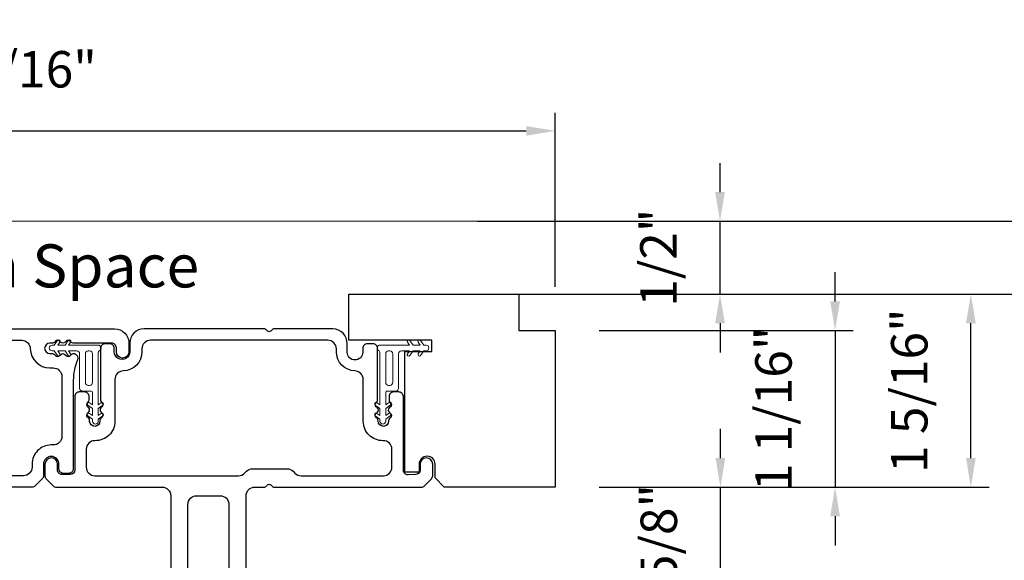
# Model space of a CAD drawing. Extents: x 5407 to 5952, y 1662 to 1874.
# Drawn here: x 5440 to 5447, y 1688 to 1691 of the extents above; entities that cross this region are included whole.
import ezdxf

# ---------------------------------------------------------------- set-up
doc = ezdxf.new("R2010")
doc.units = 0
doc.header["$LTSCALE"] = 250
doc.header["$MEASUREMENT"] = 0
doc.header["$PDMODE"] = 3
doc.header["$PDSIZE"] = -2
doc.layers.get('0').update_dxf_attribs({"color": 5, "linetype": 'CONTINUOUS', "lineweight": 20})
doc.layers.get('DEFPOINTS').update_dxf_attribs({"color": 2, "linetype": 'CONTINUOUS'})
doc.layers.add('2', color=2, linetype='CONTINUOUS', lineweight=25)
doc.layers.add('49143 RETAINER CLIP', color=190, linetype='CONTINUOUS', lineweight=15)
for name, color, linetype in [('81105 TOP TRACK', 51, 'CONTINUOUS'), ('81106 FILLER', 150, 'CONTINUOUS'), ('81129 SHORT FASCIA', 95, 'CONTINUOUS')]:
    doc.layers.add(name, color=color, linetype=linetype)
doc.styles.add('ROMANS', font='romans')
doc.styles.add('style1', font='arial.ttf')
doc.dimstyles.new('LWDEC', dxfattribs={"dimscale": 0.1, "dimtxt": 2.5, "dimasz": 2, "dimexe": 1.25, "dimexo": 3, "dimgap": 2, "dimtad": 1, "dimtoh": 1, "dimdec": 4, "dimzin": 11, "dimdsep": 46, "dimlunit": 5, "dimtxsty": 'ROMANS', "dimcen": 0, "dimdle": 1.5, "dimazin": 0, "dimtfac": 1, "dimtdec": 4, "dimtix": 1, "dimtmove": 0, "dimatfit": 3, "dimfxl": 0, "dimfrac": 2, "dimtzin": 0, "dimarcsym": 0})

# ---------------------------------------------------------------- blocks, each defined once
blk = doc.blocks.new('*D637')
at = {"layer": '2', "color": 0, "lineweight": -2}
for p, q in [((5445.5807, 1689.3541), (5445.5807, 1689.5541)), ((5443.9607, 1689.1541), (5445.7057, 1689.1541)), ((5445.5807, 1689.1541), (5445.5807, 1688.0793)), ((5443.9607, 1688.0793), (5445.7057, 1688.0793)), ((5445.5807, 1687.8793), (5445.5807, 1687.6793))]:
    blk.add_line(p, q, dxfattribs=at)
at = {"layer": '2', "color": 0}
for points in [[(5445.5473, 1689.3541), (5445.614, 1689.3541), (5445.5807, 1689.1541)], [(5445.5473, 1687.8793), (5445.614, 1687.8793), (5445.5807, 1688.0793)]]:
    blk.add_solid(points, dxfattribs=at)
at = {"layer": 'DEFPOINTS', "color": 0}
for p in [(5443.6607, 1689.1541), (5443.6607, 1688.0793), (5445.5807, 1688.0793)]:
    blk.add_point(p, dxfattribs=at)
at = {"layer": '2', "color": 0, "insert": (5445.1902, 1688.6167), "char_height": 0.25, "attachment_point": 5, "rotation": 90, "style": 'ROMANS'}
blk.add_mtext('1 1/16"', dxfattribs=at)
blk = doc.blocks.new('*D638')
at = {"layer": '2', "color": 0, "lineweight": -2}
for p, q in [((5443.7107, 1689.4041), (5446.6376, 1689.4041)), ((5446.5126, 1688.2793), (5446.5126, 1689.2041)), ((5443.9607, 1688.0793), (5446.6376, 1688.0793))]:
    blk.add_line(p, q, dxfattribs=at)
at = {"layer": '2', "color": 0}
for points in [[(5446.4793, 1689.2041), (5446.546, 1689.2041), (5446.5126, 1689.4041)], [(5446.4793, 1688.2793), (5446.546, 1688.2793), (5446.5126, 1688.0793)]]:
    blk.add_solid(points, dxfattribs=at)
at = {"layer": 'DEFPOINTS', "color": 0}
for p in [(5443.4107, 1689.4041), (5446.5126, 1689.4041), (5443.6607, 1688.0793)]:
    blk.add_point(p, dxfattribs=at)
at = {"layer": '2', "color": 0, "insert": (5446.1222, 1688.7417), "char_height": 0.25, "attachment_point": 5, "rotation": 90, "style": 'ROMANS'}
blk.add_mtext('1 5/16"', dxfattribs=at)
blk = doc.blocks.new('*D639')
at = {"layer": '2', "color": 0, "lineweight": -2}
for p, q in [((5436.2385, 1689.6911), (5436.2385, 1690.6497)), ((5443.6607, 1689.4541), (5443.6607, 1690.6497)), ((5436.4385, 1690.5247), (5443.4607, 1690.5247))]:
    blk.add_line(p, q, dxfattribs=at)
at = {"layer": '2', "color": 0}
for points in [[(5436.4385, 1690.558), (5436.4385, 1690.4913), (5436.2385, 1690.5247)], [(5443.4607, 1690.558), (5443.4607, 1690.4913), (5443.6607, 1690.5247)]]:
    blk.add_solid(points, dxfattribs=at)
at = {"layer": 'DEFPOINTS', "color": 0}
for p in [(5443.6607, 1690.5247), (5436.2385, 1689.3911), (5443.6607, 1689.1541)]:
    blk.add_point(p, dxfattribs=at)
at = {"layer": '2', "color": 0, "insert": (5439.9496, 1690.9152), "char_height": 0.25, "attachment_point": 5, "style": 'ROMANS'}
blk.add_mtext('7 7/16"', dxfattribs=at)
blk = doc.blocks.new('*D640')
at = {"layer": '2', "color": 0, "lineweight": -2}
for p, q in [((5444.7936, 1688.2793), (5444.7936, 1688.4793)), ((5443.9607, 1688.0793), (5444.9186, 1688.0793)), ((5444.7936, 1687.4494), (5444.7936, 1688.0793)), ((5443.7033, 1687.4494), (5444.9186, 1687.4494)), ((5444.7936, 1687.2494), (5444.7936, 1687.0494))]:
    blk.add_line(p, q, dxfattribs=at)
at = {"layer": '2', "color": 0}
for points in [[(5444.7602, 1688.2793), (5444.8269, 1688.2793), (5444.7936, 1688.0793)], [(5444.7602, 1687.2494), (5444.8269, 1687.2494), (5444.7936, 1687.4494)]]:
    blk.add_solid(points, dxfattribs=at)
at = {"layer": 'DEFPOINTS', "color": 0}
for p in [(5443.6607, 1688.0793), (5444.7936, 1688.0793), (5443.4033, 1687.4494)]:
    blk.add_point(p, dxfattribs=at)
at = {"layer": '2', "color": 0, "insert": (5444.4031, 1687.7643), "char_height": 0.25, "attachment_point": 5, "rotation": 90, "style": 'ROMANS'}
blk.add_mtext('5/8"', dxfattribs=at)
blk = doc.blocks.new('*D641')
at = {"layer": '2', "color": 0, "lineweight": -2}
for p, q in [((5444.7909, 1690.1041), (5444.7909, 1690.3041)), ((5443.127, 1689.9041), (5444.9159, 1689.9041)), ((5444.7909, 1689.4041), (5444.7909, 1689.9041)), ((5443.127, 1689.4041), (5444.9159, 1689.4041)), ((5444.7909, 1689.2041), (5444.7909, 1689.0041))]:
    blk.add_line(p, q, dxfattribs=at)
at = {"layer": '2', "color": 0}
for points in [[(5444.7576, 1690.1041), (5444.8243, 1690.1041), (5444.7909, 1689.9041)], [(5444.7576, 1689.2041), (5444.8243, 1689.2041), (5444.7909, 1689.4041)]]:
    blk.add_solid(points, dxfattribs=at)
at = {"layer": 'DEFPOINTS', "color": 0}
for p in [(5442.827, 1689.9041), (5444.7909, 1689.9041), (5442.827, 1689.4041)]:
    blk.add_point(p, dxfattribs=at)
at = {"layer": '2', "color": 0, "insert": (5444.4005, 1689.6541), "char_height": 0.25, "attachment_point": 5, "rotation": 90, "style": 'ROMANS'}
blk.add_mtext('1/2"', dxfattribs=at)
blk = doc.blocks.new('*D642')
at = {"layer": '2', "color": 0, "lineweight": -2}
for p, q in [((5443.7107, 1689.4041), (5449.3314, 1689.4041)), ((5449.2064, 1674.6372), (5449.2064, 1689.2041)), ((5443.1133, 1674.4372), (5449.3314, 1674.4372))]:
    blk.add_line(p, q, dxfattribs=at)
at = {"layer": '2', "color": 0}
for points in [[(5449.1731, 1689.2041), (5449.2398, 1689.2041), (5449.2064, 1689.4041)], [(5449.1731, 1674.6372), (5449.2398, 1674.6372), (5449.2064, 1674.4372)]]:
    blk.add_solid(points, dxfattribs=at)
at = {"layer": 'DEFPOINTS', "color": 0}
for p in [(5443.4107, 1689.4041), (5449.2064, 1689.4041), (5442.8133, 1674.4372)]:
    blk.add_point(p, dxfattribs=at)
at = {"layer": '2', "color": 0, "insert": (5448.8398, 1681.9207), "char_height": 0.25, "attachment_point": 5, "rotation": 90, "style": 'ROMANS'}
blk.add_mtext('System Height', dxfattribs=at)
blk = doc.blocks.new('*D643')
at = {"layer": '2', "color": 0, "lineweight": -2}
for p, q in [((5443.9607, 1689.9041), (5450.4206, 1689.9041)), ((5450.2956, 1674.1372), (5450.2956, 1689.7041)), ((5445.5706, 1673.9372), (5450.4206, 1673.9372))]:
    blk.add_line(p, q, dxfattribs=at)
at = {"layer": '2', "color": 0}
for points in [[(5450.2623, 1689.7041), (5450.3289, 1689.7041), (5450.2956, 1689.9041)], [(5450.2623, 1674.1372), (5450.3289, 1674.1372), (5450.2956, 1673.9372)]]:
    blk.add_solid(points, dxfattribs=at)
at = {"layer": 'DEFPOINTS', "color": 0}
for p in [(5443.6607, 1689.9041), (5450.2956, 1689.9041), (5445.2706, 1673.9372)]:
    blk.add_point(p, dxfattribs=at)
at = {"layer": '2', "color": 0, "insert": (5449.9289, 1681.9207), "char_height": 0.25, "attachment_point": 5, "rotation": 90, "style": 'ROMANS'}
blk.add_mtext('Rough Opening', dxfattribs=at)

msp = doc.modelspace()

# ---------------------------------------------------------------- linework, layer by layer
msp.add_line((5443.70595, 1689.90407), (5436.26532, 1689.90407))
at = {"layer": '49143 RETAINER CLIP'}
for points in [[(5440.26077, 1688.99459, -1), (5440.24438, 1688.98312), (5440.22226, 1689.01472), (5440.20762, 1689.01472, -1), (5440.20762, 1689.05409), (5440.22226, 1689.05409), (5440.24438, 1689.08569, -1), (5440.26077, 1689.07422), (5440.24667, 1689.05409), (5440.29571, 1689.05409), (5440.31783, 1689.08569, -1), (5440.33421, 1689.07422), (5440.32012, 1689.05409), (5440.52369, 1689.05409, -0.7660336), (5440.5337, 1689.01697, 0.2670763), (5440.52392, 1688.99996), (5440.52392, 1688.64453), (5440.54404, 1688.65862, -1), (5440.55552, 1688.64224), (5440.52392, 1688.62012), (5440.52392, 1688.57108), (5440.54404, 1688.58518, -1), (5440.55552, 1688.56879), (5440.52392, 1688.54667), (5440.52392, 1688.53203, -1), (5440.48455, 1688.53203), (5440.48455, 1688.54667), (5440.45295, 1688.56879, -1), (5440.46442, 1688.58518), (5440.48455, 1688.57108), (5440.48455, 1688.62012), (5440.45295, 1688.64224, -1), (5440.46442, 1688.65862), (5440.48455, 1688.64453), (5440.48455, 1688.72856, 0.4142136), (5440.4747, 1688.7384), (5440.41596, 1688.7384, -0.4142136), (5440.39628, 1688.75809), (5440.39628, 1688.99504, 0.4142136), (5440.37659, 1689.01472), (5440.32012, 1689.01472), (5440.33421, 1688.99459, -1), (5440.31783, 1688.98312), (5440.29571, 1689.01472), (5440.24667, 1689.01472), (5440.26077, 1688.99459)], [(5442.72013, 1688.99459, 1), (5442.73651, 1688.98312), (5442.75864, 1689.01472), (5442.77328, 1689.01472, 1), (5442.77328, 1689.05409), (5442.75864, 1689.05409), (5442.73651, 1689.08569, 1), (5442.72013, 1689.07422), (5442.73422, 1689.05409), (5442.68519, 1689.05409), (5442.66306, 1689.08569, 1), (5442.64668, 1689.07422), (5442.66078, 1689.05409), (5442.4572, 1689.05409, 0.7660336), (5442.44719, 1689.01697, -0.2670763), (5442.45698, 1688.99996), (5442.45698, 1688.64453), (5442.43685, 1688.65862, 1), (5442.42538, 1688.64224), (5442.45698, 1688.62012), (5442.45698, 1688.57108), (5442.43685, 1688.58518, 1), (5442.42538, 1688.56879), (5442.45698, 1688.54667), (5442.45698, 1688.53203, 1), (5442.49635, 1688.53203), (5442.49635, 1688.54667), (5442.52795, 1688.56879, 1), (5442.51648, 1688.58518), (5442.49635, 1688.57108), (5442.49635, 1688.62012), (5442.52795, 1688.64224, 1), (5442.51648, 1688.65862), (5442.49635, 1688.64453), (5442.49635, 1688.72856, -0.4142136), (5442.50619, 1688.7384), (5442.56493, 1688.7384, 0.4142136), (5442.58462, 1688.75809), (5442.58462, 1688.99504, -0.4142136), (5442.6043, 1689.01472), (5442.66078, 1689.01472), (5442.64668, 1688.99459, 1), (5442.66306, 1688.98312), (5442.68519, 1689.01472), (5442.73422, 1689.01472), (5442.72013, 1688.99459)]]:
    msp.add_lwpolyline(points, format="xyb", dxfattribs=at)
for points in [[(5440.46486, 1688.77777, 0.4142136), (5440.48455, 1688.79746), (5440.48455, 1688.99504, 0.4142136), (5440.46486, 1689.01472), (5440.45533, 1689.01472, 0.4142136), (5440.43565, 1688.99504), (5440.43565, 1688.79746, 0.4142136), (5440.45533, 1688.77777)], [(5442.51604, 1688.77777, -0.4142136), (5442.49635, 1688.79746), (5442.49635, 1688.99504, -0.4142136), (5442.51604, 1689.01472), (5442.52556, 1689.01472, -0.4142136), (5442.54525, 1688.99504), (5442.54525, 1688.79746, -0.4142136), (5442.52556, 1688.77777)]]:
    msp.add_lwpolyline(points, format="xyb", close=True, dxfattribs=at)
at = {"layer": '81105 TOP TRACK'}
msp.add_lwpolyline([(5441.53848, 1687.48568), (5441.53848, 1688.02022, -0.4142136), (5441.59754, 1688.07927), (5441.66285, 1688.07927, 0.2679492), (5441.6799, 1688.08912, -0.5773503), (5441.71399, 1688.08912, 0.2679492), (5441.73104, 1688.07927), (5442.74008, 1688.07927, 0.1989124), (5442.76235, 1688.0885), (5442.80977, 1688.13574, 0.1989124), (5442.81899, 1688.15801), (5442.81899, 1688.23675, 1), (5442.73238, 1688.23675), (5442.73238, 1688.19738, -0.4142135), (5442.70088, 1688.16589), (5442.6498, 1688.16293, -0.4142136), (5442.61831, 1688.19442), (5442.61831, 1688.69838, 0.4187413), (5442.58439, 1688.73282), (5442.55138, 1688.73282, 0.4142136), (5442.51988, 1688.70132), (5442.51988, 1688.6777, 0.2032951), (5442.52588, 1688.66355), (5442.52963, 1688.65993, -0.423303), (5442.52967, 1688.63166), (5442.52056, 1688.6228, 0.420982), (5442.52048, 1688.59465), (5442.52974, 1688.58556, -0.41512), (5442.52994, 1688.55768), (5442.52173, 1688.54936, 0.1973857), (5442.51594, 1688.53528), (5442.51594, 1688.53203, -1), (5442.44508, 1688.53203), (5442.44508, 1688.53528, 0.1973855), (5442.43929, 1688.54936), (5442.43108, 1688.55768, -0.4142136), (5442.43124, 1688.58551), (5442.43966, 1688.59383, 0.4390285), (5442.44047, 1688.6228), (5442.43136, 1688.63166, -0.4227749), (5442.43137, 1688.6599), (5442.43472, 1688.66315, 0.2108827), (5442.44114, 1688.6777), (5442.44114, 1689.03203, 0.4142136), (5442.40964, 1689.06352), (5442.37, 1689.06352, 0.4142136), (5442.33851, 1689.03203), (5442.33868, 1689.00551, -1), (5442.2324, 1689.00551), (5442.2324, 1689.0643, 0.4176829), (5442.13392, 1689.16589), (5441.73104, 1689.16589, 0.2679493), (5441.71399, 1689.15604, -0.5773503), (5441.6799, 1689.15604, 0.2679492), (5441.66285, 1689.16589), (5440.83867, 1689.16589, 0.4142136), (5440.74024, 1689.06746), (5440.74024, 1689.00841, -1.0001115), (5440.63396, 1689.00842), (5440.63397, 1689.03202, 0.4142789), (5440.60246, 1689.06352), (5440.57107, 1689.06352, 0.4142136), (5440.53958, 1689.03203), (5440.53958, 1688.67717, 0.2037615), (5440.5456, 1688.663), (5440.54933, 1688.65939, -0.4237049), (5440.54934, 1688.63111), (5440.5419, 1688.6239, 0.4301606), (5440.54222, 1688.59532), (5440.54947, 1688.58816, -0.4142136), (5440.54965, 1688.56032), (5440.5414, 1688.55197, 0.1972689), (5440.53564, 1688.53793), (5440.53564, 1688.53203, -1), (5440.46477, 1688.53203), (5440.46477, 1688.53793, 0.1972689), (5440.45901, 1688.55197), (5440.45077, 1688.56032, -0.4144852), (5440.45096, 1688.58817), (5440.45864, 1688.59574, 0.421013), (5440.45852, 1688.6239), (5440.45108, 1688.63111, -0.4237077), (5440.45108, 1688.65939), (5440.45493, 1688.66355, 0.203178), (5440.46093, 1688.6777), (5440.46093, 1688.69858, 0.4410114), (5440.42966, 1688.73282), (5440.394, 1688.73282, 0.4142136), (5440.3625, 1688.70132), (5440.3625, 1688.19738, -0.4142134), (5440.331, 1688.16589), (5440.27589, 1688.16589, -0.4142137), (5440.24439, 1688.19738), (5440.24439, 1688.23675, 1), (5440.15778, 1688.23675), (5440.15778, 1688.15801, 0.1989124), (5440.167, 1688.13574), (5440.21425, 1688.0885, 0.1989124), (5440.23652, 1688.07927), (5440.96211, 1688.07927, -0.4142136), (5441.02116, 1688.02022), (5441.02116, 1687.48568, -0.1989124)], format="xyb", dxfattribs=at)
for points in [[(5440.69531, 1688.87659, 0.4051708), (5440.63809, 1688.81756), (5440.63809, 1688.53203, -0.4202024), (5440.5015, 1688.3982, 0.4202024), (5440.44124, 1688.33916), (5440.44124, 1688.21707, 0.4142136), (5440.50029, 1688.15801), (5441.4868, 1688.15801, 0.1989124), (5441.52856, 1688.17531), (5441.54121, 1688.18796, -0.1989124), (5441.58297, 1688.20526), (5441.81919, 1688.20526, -0.1989124), (5441.86094, 1688.18796), (5441.8736, 1688.17531, 0.1989124), (5441.91535, 1688.15801), (5442.4806, 1688.15801, 0.4142136), (5442.53966, 1688.21707), (5442.53966, 1688.33916, 0.4202024), (5442.4794, 1688.3982, -0.4202024), (5442.34281, 1688.53203), (5442.34281, 1688.81756, 0.4051708), (5442.28558, 1688.87659, -0.4051708), (5442.15779, 1689.0084), (5442.15779, 1689.02809, 0.4142136), (5442.09873, 1689.08714), (5440.88217, 1689.08714, 0.4142136), (5440.82311, 1689.02809), (5440.82311, 1689.0084, -0.4051708)], [(5441.43767, 1687.395), (5441.46922, 1687.36345, -0.1989124), (5441.48651, 1687.32169), (5441.48651, 1687.20526, -0.4142136), (5441.45502, 1687.17376), (5441.10462, 1687.17376, -0.4142136), (5441.07313, 1687.20526), (5441.07313, 1687.32169, -0.1989124), (5441.09043, 1687.36345), (5441.12197, 1687.395, 0.1989124), (5441.13927, 1687.43676), (5441.13927, 1687.96116, -0.4142136), (5441.19833, 1688.02022), (5441.36132, 1688.02022, -0.4142136), (5441.42037, 1687.96116), (5441.42037, 1687.43676, 0.1989124)]]:
    msp.add_lwpolyline(points, format="xyb", close=True, dxfattribs=at)
at = {"layer": '81106 FILLER'}
msp.add_lwpolyline([(5438.4944, 1689.16588), (5440.63612, 1689.16588, -0.4142136), (5440.73455, 1689.06746), (5440.73455, 1689.0084, -1), (5440.64793, 1689.0084), (5440.64793, 1689.03596, 0.4142136), (5440.61644, 1689.06746), (5440.35266, 1689.06746, -0.1989124), (5440.33874, 1689.07323), (5440.33062, 1689.08134, 0.4142136), (5440.30278, 1689.08134), (5440.29466, 1689.07323, -0.4142136), (5440.26682, 1689.07323), (5440.2587, 1689.08134, 0.4142136), (5440.23086, 1689.08134), (5440.22275, 1689.07323, -0.1989124), (5440.20883, 1689.06746), (5440.19124, 1689.06746, 1), (5440.19124, 1688.99659), (5440.20883, 1688.99659, -0.1989124), (5440.22275, 1688.99083), (5440.23086, 1688.98271, 0.4142136), (5440.2587, 1688.98271), (5440.26682, 1688.99083, -0.4142136), (5440.29466, 1688.99083), (5440.30278, 1688.98271, 0.4142136), (5440.33062, 1688.98271), (5440.33874, 1688.99083, -0.1989124), (5440.35266, 1688.99659, -0.5390719), (5440.38158, 1688.95263, 0.1020676), (5440.35266, 1688.81242), (5440.35266, 1688.20526, -0.4142136), (5440.32116, 1688.17376), (5440.28573, 1688.17376, -0.4142136), (5440.25423, 1688.20526), (5440.25423, 1688.23675, 1), (5440.14793, 1688.23675), (5440.14793, 1688.15801, -0.1989124), (5440.13871, 1688.13574), (5440.09146, 1688.0885, -0.1989124), (5440.06919, 1688.07927), (5439.06132, 1688.07927, -0.1989124)], format="xyb", dxfattribs=at)
msp.add_lwpolyline([(5440.19124, 1688.89817), (5440.21486, 1688.89817, -0.4142136), (5440.27392, 1688.83911), (5440.27392, 1688.4277, -0.4142136), (5440.21486, 1688.36864), (5440.20108, 1688.36864, 0.4142136), (5440.06919, 1688.23675), (5440.06919, 1688.21707, -0.4142136), (5440.01014, 1688.15801), (5439.12038, 1688.15801, -0.4142136), (5439.06132, 1688.21707), (5439.06132, 1688.23675, 0.4142136), (5438.92943, 1688.36864), (5438.91566, 1688.36864, -0.4142136), (5438.8566, 1688.4277), (5438.8566, 1688.83911, -0.4142136), (5438.91566, 1688.89817), (5438.93928, 1688.89817, 0.4082483), (5439.07311, 1689.02929, -0.4082483), (5439.13215, 1689.08714), (5439.99837, 1689.08714, -0.4082483), (5440.05741, 1689.02929, 0.4082483)], format="xyb", close=True, dxfattribs=at)
at = {"layer": '81129 SHORT FASCIA'}
msp.add_lwpolyline([(5442.72564, 1688.23675), (5442.72564, 1688.18164), (5442.62721, 1688.18164), (5442.62721, 1689.01037), (5442.81422, 1689.01037), (5442.81422, 1689.08911), (5442.24336, 1689.08911), (5442.24336, 1689.40407), (5443.41067, 1689.40407), (5443.41067, 1689.15407), (5443.66067, 1689.15407), (5443.66067, 1688.07927), (5442.89887, 1688.07927), (5442.83587, 1688.14227), (5442.83587, 1688.23675, 1)], format="xyb", close=True, dxfattribs=at)

# ---------------------------------------------------------------- texts
at = {"layer": '2', "insert": (5439.01203, 1689.74557), "char_height": 0.295275, "width": 3.3234478, "attachment_point": 1, "style": 'style1'}
msp.add_mtext('Shim Space', dxfattribs=at)

# ---------------------------------------------------------------- dimensions: what is measured, and where the dimension line sits
at = {"layer": '2'}
dim = msp.add_linear_dim(base=(5443.66067, 1690.52468), p1=(5436.2385, 1689.39108), p2=(5443.66067, 1689.15407), dimstyle='LWDEC', override={"dimpost": '"'}, dxfattribs=at)
dim.commit()
dim.dimension.update_dxf_attribs({"geometry": '*D639', "text_midpoint": (5439.94959, 1690.91515)})
for base, p1, p2, picture, middle in [((5444.79094, 1689.90407), (5442.82702, 1689.40407), (5442.82702, 1689.90407), '*D641', (5444.40046, 1689.65407)), ((5445.58067, 1688.07927), (5443.66067, 1689.15407), (5443.66067, 1688.07927), '*D637', (5445.19019, 1688.61667)), ((5444.79357, 1688.07927), (5443.40331, 1687.44935), (5443.66067, 1688.07927), '*D640', (5444.40309, 1687.76431))]:
    dim = msp.add_linear_dim(base=base, p1=p1, p2=p2, angle=90, dimstyle='LWDEC', override={"dimpost": '"'}, dxfattribs=at)
    dim.commit()
    dim.dimension.update_dxf_attribs({"geometry": picture, "text_midpoint": middle})
for base, p1, p2, text, picture, middle in [((5450.29558, 1689.90407), (5445.27059, 1673.93724), (5443.66067, 1689.90407), 'Rough Opening', '*D643', (5449.92892, 1681.92065)), ((5449.20643, 1689.40407), (5442.81326, 1674.43724), (5443.41067, 1689.40407), 'System Height', '*D642', (5448.83977, 1681.92065))]:
    dim = msp.add_linear_dim(base=base, p1=p1, p2=p2, angle=90, text=text, dimstyle='LWDEC', override={"dimpost": '"'}, dxfattribs=at)
    dim.commit()
    dim.dimension.update_dxf_attribs({"geometry": picture, "text_midpoint": middle})
dim = msp.add_linear_dim(base=(5446.51264, 1689.40407), p1=(5443.66067, 1688.07927), p2=(5443.41067, 1689.40407), angle=90, dimstyle='LWDEC', override={"dimpost": '"'}, dxfattribs=at)
dim.commit()
dim.dimension.update_dxf_attribs({"geometry": '*D638', "text_midpoint": (5446.51264, 1688.74167), "dimtype": 160})

doc.saveas('drawing.dxf')
